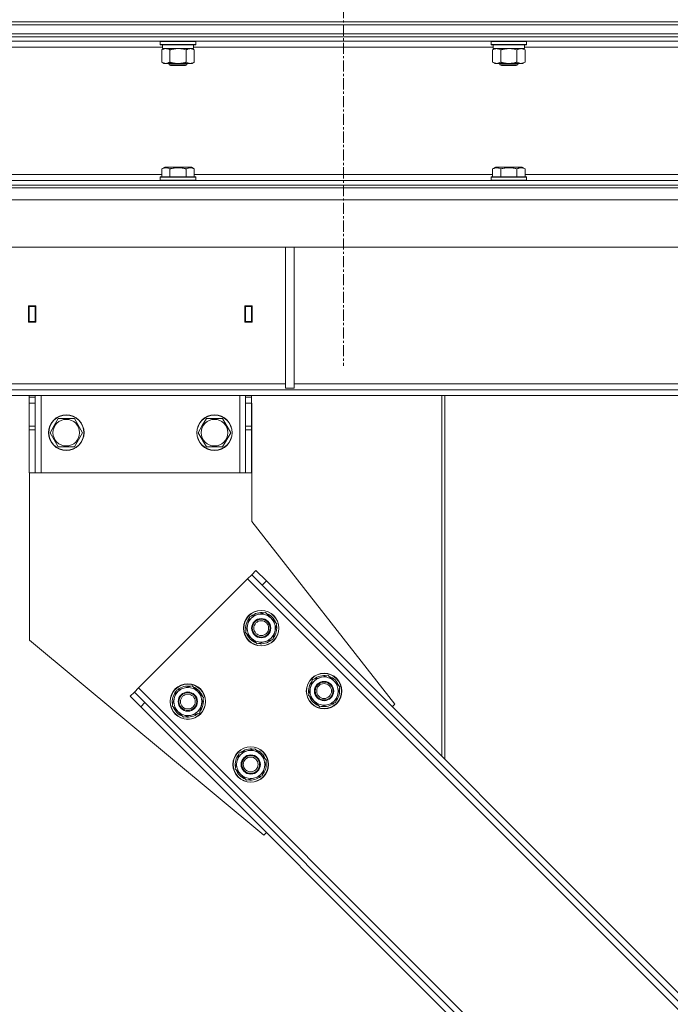
# Model space of a CAD drawing. Units: millimetres. Extents: x 0 to 24441, y -6 to 16800.
# Drawn here: x 4450 to 4889, y 10266 to 10930 of the extents above; entities that cross this region are included whole.
import ezdxf

# ---------------------------------------------------------------- set-up
doc = ezdxf.new("R2010")
doc.units = ezdxf.units.MM
doc.linetypes.add('K5LT_AXLED', pattern=[12, 7.5, -1.5, 1.5, -1.5])
doc.linetypes.add('K5LT_THIN', pattern=[0])
for name, color, linetype, true_color in [('OSI', 2, 'Continuous', 0xffff00), ('R', 1, 'Continuous', 0xff0000), ('WELDING', 7, 'Continuous', 0xffffff)]:
    doc.layers.add(name, color=color, linetype=linetype, true_color=true_color)

msp = doc.modelspace()

# ---------------------------------------------------------------- linework, layer by layer
at = {"layer": 'OSI', "color": 30, "linetype": 'K5LT_AXLED', "lineweight": 18, "true_color": 0xff8000}
msp.add_line((4668.86, 14058.19), (4668.86, 10696.19), dxfattribs=at)
at = {"layer": 'R', "color": 7, "linetype": 'K5LT_THIN', "lineweight": 18}
for p, q in [((4005.86, 10928.19), (5331.86, 10928.19)), ((4005.86, 10928.19), (5331.86, 10928.19)), ((4005.86, 10926.19), (5331.86, 10926.19)), ((4005.86, 10926.19), (5331.86, 10926.19)), ((4005.86, 10920.19), (5331.86, 10920.19)), ((4005.86, 10920.19), (5331.86, 10920.19)), ((4005.86, 10918.19), (5331.86, 10918.19)), ((5331.86, 10918.19), (4005.86, 10918.19)), ((5331.86, 10915.19), (4005.86, 10915.19)), ((4546.76, 10911.19), (4344.56, 10911.19)), ((4545.26, 10914.89), (4545.44, 10915.19)), ((4545.26, 10914.89), (4545.26, 10912.99)), ((4557.26, 10914.89), (4545.26, 10914.89)), ((4545.26, 10912.99), (4545.44, 10912.69)), ((4557.26, 10912.99), (4545.26, 10912.99)), ((4557.26, 10912.69), (4545.44, 10912.69)), ((4546.29, 10909.34), (4547.76, 10910.19)), ((4546.29, 10909.34), (4546.29, 10901.03)), ((4546.76, 10912.69), (4546.76, 10910.19)), ((4567.76, 10910.19), (4546.76, 10910.19)), ((4551.78, 10909.34), (4551.78, 10901.03)), ((4569.26, 10914.89), (4557.26, 10914.89)), ((4569.26, 10912.99), (4557.26, 10912.99)), ((4569.09, 10912.69), (4557.26, 10912.69)), ((4562.75, 10909.34), (4562.75, 10901.03)), ((4568.23, 10909.34), (4566.76, 10910.19)), ((4567.76, 10912.69), (4567.76, 10910.19)), ((4769.96, 10911.19), (4567.76, 10911.19)), ((4568.23, 10909.34), (4568.23, 10901.03)), ((4569.26, 10914.89), (4569.09, 10915.19)), ((4569.26, 10912.99), (4569.09, 10912.69)), ((4569.26, 10914.89), (4569.26, 10912.99)), ((4768.46, 10914.89), (4768.64, 10915.19)), ((4768.46, 10914.89), (4768.46, 10912.99)), ((4780.46, 10914.89), (4768.46, 10914.89)), ((4768.46, 10912.99), (4768.64, 10912.69)), ((4780.46, 10912.99), (4768.46, 10912.99)), ((4780.46, 10912.69), (4768.64, 10912.69)), ((4769.49, 10909.34), (4770.96, 10910.19)), ((4769.49, 10909.34), (4769.49, 10901.03)), ((4769.96, 10912.69), (4769.96, 10910.19)), ((4790.96, 10910.19), (4769.96, 10910.19)), ((4774.98, 10909.34), (4774.98, 10901.03)), ((4792.46, 10914.89), (4780.46, 10914.89)), ((4792.46, 10912.99), (4780.46, 10912.99)), ((4792.29, 10912.69), (4780.46, 10912.69)), ((4785.95, 10909.34), (4785.95, 10901.03)), ((4791.43, 10909.34), (4789.96, 10910.19)), ((4790.96, 10912.69), (4790.96, 10910.19)), ((4993.16, 10911.19), (4790.96, 10911.19)), ((4791.43, 10909.34), (4791.43, 10901.03)), ((4792.46, 10914.89), (4792.29, 10915.19)), ((4792.46, 10912.99), (4792.29, 10912.69)), ((4792.46, 10914.89), (4792.46, 10912.99)), ((4546.29, 10901.03), (4547.76, 10900.19)), ((4549.04, 10900.19), (4547.76, 10900.19)), ((4566.76, 10900.19), (4549.04, 10900.19)), ((4551.26, 10900.19), (4551.26, 10899.26)), ((4551.26, 10899.26), (4552.26, 10898.69)), ((4557.26, 10899.26), (4551.26, 10899.26)), ((4557.26, 10898.69), (4552.26, 10898.69)), ((4563.26, 10899.26), (4557.26, 10899.26)), ((4562.26, 10898.69), (4557.26, 10898.69)), ((4563.26, 10899.26), (4562.26, 10898.69)), ((4563.26, 10900.19), (4563.26, 10899.26)), ((4568.23, 10901.03), (4566.76, 10900.19)), ((4769.49, 10901.03), (4770.96, 10900.19)), ((4772.24, 10900.19), (4770.96, 10900.19)), ((4789.96, 10900.19), (4772.24, 10900.19)), ((4774.46, 10900.19), (4774.46, 10899.26)), ((4774.46, 10899.26), (4775.46, 10898.69)), ((4780.46, 10899.26), (4774.46, 10899.26)), ((4780.46, 10898.69), (4775.46, 10898.69)), ((4786.46, 10899.26), (4780.46, 10899.26)), ((4785.46, 10898.69), (4780.46, 10898.69)), ((4786.46, 10899.26), (4785.46, 10898.69)), ((4786.46, 10900.19), (4786.46, 10899.26)), ((4791.43, 10901.03), (4789.96, 10900.19)), ((4546.29, 10829.03), (4548.29, 10830.19)), ((4566.24, 10830.19), (4548.29, 10830.19)), ((4568.23, 10829.03), (4566.24, 10830.19)), ((4769.49, 10829.03), (4771.49, 10830.19)), ((4789.44, 10830.19), (4771.49, 10830.19)), ((4791.43, 10829.03), (4789.44, 10830.19)), ((4345.03, 10825.19), (4546.29, 10825.19)), ((4545.26, 10823.39), (4545.44, 10823.69)), ((4545.26, 10823.39), (4545.26, 10821.49)), ((4569.26, 10823.39), (4545.26, 10823.39)), ((4569.09, 10823.69), (4545.44, 10823.69)), ((4546.29, 10829.03), (4546.29, 10823.69)), ((4551.78, 10829.03), (4551.78, 10823.69)), ((4562.75, 10829.03), (4562.75, 10823.69)), ((4568.23, 10829.03), (4568.23, 10823.69)), ((4568.23, 10825.19), (4769.49, 10825.19)), ((4569.26, 10823.39), (4569.09, 10823.69)), ((4569.26, 10823.39), (4569.26, 10821.49)), ((4768.46, 10823.39), (4768.64, 10823.69)), ((4768.46, 10823.39), (4768.46, 10821.49)), ((4792.46, 10823.39), (4768.46, 10823.39)), ((4792.29, 10823.69), (4768.64, 10823.69)), ((4769.49, 10829.03), (4769.49, 10823.69)), ((4774.98, 10829.03), (4774.98, 10823.69)), ((4785.95, 10829.03), (4785.95, 10823.69)), ((4791.43, 10829.03), (4791.43, 10823.69)), ((4791.43, 10825.19), (4992.69, 10825.19)), ((4792.46, 10823.39), (4792.29, 10823.69)), ((4792.46, 10823.39), (4792.46, 10821.49)), ((4005.86, 10821.19), (5331.86, 10821.19)), ((4005.86, 10818.19), (5331.86, 10818.19)), ((4005.86, 10818.19), (5331.86, 10818.19)), ((4005.86, 10816.19), (5331.86, 10816.19)), ((4569.26, 10821.49), (4545.26, 10821.49)), ((4545.26, 10821.49), (4545.44, 10821.19)), ((4569.26, 10821.49), (4569.09, 10821.19)), ((4792.46, 10821.49), (4768.46, 10821.49)), ((4768.46, 10821.49), (4768.64, 10821.19)), ((4792.46, 10821.49), (4792.29, 10821.19)), ((5329.45, 10808.19), (2666.28, 10808.19)), ((5334.45, 10776.19), (2661.28, 10776.19)), ((4629.66, 10776.19), (4629.66, 10681.19)), ((4635.66, 10776.19), (4635.66, 10681.19)), ((4456.36, 10736.69), (4456.36, 10725.69)), ((4461.36, 10736.69), (4456.36, 10736.69)), ((4461.36, 10725.69), (4461.36, 10736.69)), ((4602.36, 10736.69), (4602.36, 10725.69)), ((4607.36, 10736.69), (4602.36, 10736.69)), ((4607.36, 10725.69), (4607.36, 10736.69)), ((4456.86, 10736.19), (4456.86, 10726.19)), ((4460.86, 10736.19), (4456.86, 10736.19)), ((4460.86, 10736.19), (4461.36, 10736.19)), ((4460.86, 10726.19), (4460.86, 10736.19)), ((4602.36, 10736.19), (4602.86, 10736.19)), ((4606.86, 10736.19), (4602.86, 10736.19)), ((4602.86, 10736.19), (4602.86, 10726.19)), ((4606.86, 10726.19), (4606.86, 10736.19)), ((4456.36, 10725.69), (4461.36, 10725.69)), ((4456.86, 10726.19), (4456.86, 10725.69)), ((4456.86, 10726.19), (4460.86, 10726.19)), ((4460.86, 10725.69), (4460.86, 10726.19)), ((4602.36, 10725.69), (4607.36, 10725.69)), ((4602.86, 10726.19), (4602.86, 10725.69)), ((4602.86, 10726.19), (4606.86, 10726.19)), ((4606.86, 10725.69), (4606.86, 10726.19)), ((4212.46, 10684.19), (4629.66, 10684.19)), ((4635.66, 10684.19), (5052.86, 10684.19)), ((5059.72, 10680.19), (2936.01, 10680.19)), ((4629.66, 10681.19), (4635.66, 10681.19)), ((5059.72, 10676.19), (2936.01, 10676.19)), ((4456.86, 10675.19), (4456.86, 10676.19)), ((4456.86, 10675.19), (4460.86, 10675.19)), ((4456.86, 10671.19), (4456.86, 10675.19)), ((4456.86, 10655.63), (4456.86, 10671.19)), ((4456.86, 10671.19), (4460.86, 10671.19)), ((4460.86, 10676.19), (4460.86, 10675.19)), ((4460.86, 10675.19), (4460.86, 10671.19)), ((4460.86, 10655.63), (4460.86, 10671.19)), ((4464.86, 10624.19), (4464.86, 10676.19)), ((4598.86, 10624.19), (4598.86, 10676.19)), ((4602.86, 10675.19), (4602.86, 10676.19)), ((4602.86, 10675.19), (4606.86, 10675.19)), ((4602.86, 10671.19), (4602.86, 10675.19)), ((4602.86, 10655.63), (4602.86, 10671.19)), ((4602.86, 10671.19), (4606.86, 10671.19)), ((4606.86, 10676.19), (4606.86, 10675.19)), ((4606.86, 10675.19), (4606.86, 10671.19)), ((4606.86, 10655.63), (4606.86, 10671.19)), ((4607.06, 10671.19), (4606.86, 10671.19)), ((4607.06, 10591.19), (4607.06, 10671.19)), ((4735.24, 10432.86), (4735.24, 10676.19)), ((4737.24, 10676.19), (4737.24, 10430.86)), ((4473.64, 10655.94), (4476.38, 10660.69)), ((4476.38, 10660.69), (4487.35, 10660.69)), ((4487.35, 10660.69), (4492.83, 10651.19)), ((4573.64, 10655.94), (4576.38, 10660.69)), ((4576.38, 10660.69), (4587.35, 10660.69)), ((4587.35, 10660.69), (4592.83, 10651.19)), ((4456.86, 10653.07), (4456.86, 10655.63)), ((4460.86, 10655.63), (4456.86, 10655.63)), ((4456.86, 10653.07), (4456.86, 10624.19)), ((4460.86, 10653.07), (4456.86, 10653.07)), ((4460.86, 10655.63), (4460.86, 10653.07)), ((4460.86, 10624.19), (4460.86, 10653.07)), ((4470.89, 10651.19), (4473.64, 10655.94)), ((4476.38, 10641.69), (4470.89, 10651.19)), ((4492.83, 10651.19), (4487.35, 10641.69)), ((4570.89, 10651.19), (4573.64, 10655.94)), ((4576.38, 10641.69), (4570.89, 10651.19)), ((4592.83, 10651.19), (4587.35, 10641.69)), ((4602.86, 10653.07), (4602.86, 10655.63)), ((4606.86, 10655.63), (4602.86, 10655.63)), ((4602.86, 10653.07), (4602.86, 10624.19)), ((4606.86, 10653.07), (4602.86, 10653.07)), ((4606.86, 10655.63), (4606.86, 10653.07)), ((4606.86, 10624.19), (4606.86, 10653.07)), ((4487.35, 10641.69), (4476.38, 10641.69)), ((4587.35, 10641.69), (4576.38, 10641.69)), ((4460.86, 10624.19), (4456.86, 10624.19)), ((4457.06, 10624.19), (4457.06, 10511.19)), ((4460.86, 10624.19), (4464.86, 10624.19)), ((4464.86, 10624.19), (4598.86, 10624.19)), ((4598.86, 10624.19), (4602.86, 10624.19)), ((4606.86, 10624.19), (4602.86, 10624.19)), ((4703.54, 10468.1), (4607.06, 10591.19)), ((4609.85, 10558.26), (4607.02, 10555.43)), ((4609.85, 10558.26), (4616.92, 10551.19)), ((4604.19, 10552.6), (4530.65, 10479.06)), ((4607.02, 10555.43), (4604.19, 10552.6)), ((4604.19, 10552.6), (5163.48, 9993.31)), ((4614.09, 10548.36), (4607.02, 10555.43)), ((4616.92, 10551.19), (4614.09, 10548.36)), ((4616.92, 10551.19), (5162.06, 10006.04)), ((4614.09, 10548.36), (5159.24, 10003.21)), ((4602.79, 10516.53), (4605.62, 10527.12)), ((4605.62, 10527.12), (4616.22, 10529.96)), ((4616.22, 10529.96), (4620.1, 10526.08)), ((4620.1, 10526.08), (4623.98, 10522.2)), ((4623.98, 10522.2), (4621.14, 10511.61)), ((4623.21, 10523.05), (4623.15, 10523.03)), ((4623.29, 10519.64), (4623.87, 10519.8)), ((4623.64, 10520.94), (4623.76, 10520.97)), ((4457.06, 10511.19), (4615.15, 10379.71)), ((4606.66, 10512.65), (4602.79, 10516.53)), ((4610.54, 10508.77), (4606.66, 10512.65)), ((4621.14, 10511.61), (4610.54, 10508.77)), ((4645.21, 10474.1), (4648.05, 10484.7)), ((4648.05, 10484.7), (4658.65, 10487.53)), ((4658.65, 10487.53), (4662.52, 10483.66)), ((4530.65, 10479.06), (4527.82, 10476.23)), ((4530.65, 10479.06), (5089.94, 9919.77)), ((4553.29, 10467.03), (4556.13, 10477.62)), ((4556.13, 10477.62), (4566.72, 10480.46)), ((4566.72, 10480.46), (4570.6, 10476.59)), ((4662.52, 10483.66), (4666.4, 10479.78)), ((4666.4, 10479.78), (4663.56, 10469.18)), ((4665.64, 10480.62), (4665.58, 10480.6)), ((4666.06, 10478.52), (4666.18, 10478.55)), ((4527.82, 10476.23), (4524.99, 10473.4)), ((4532.06, 10466.33), (4524.99, 10473.4)), ((4527.82, 10476.23), (4534.89, 10469.16)), ((4570.6, 10476.59), (4574.48, 10472.71)), ((4574.48, 10472.71), (4571.64, 10462.11)), ((4573.72, 10473.55), (4573.65, 10473.53)), ((4574.14, 10471.44), (4574.26, 10471.48)), ((4649.09, 10470.22), (4645.21, 10474.1)), ((4665.72, 10477.22), (4666.3, 10477.37)), ((4534.89, 10469.16), (4532.06, 10466.33)), ((4532.06, 10466.33), (5077.21, 9921.19)), ((4534.89, 10469.16), (5080.04, 9924.01)), ((4557.17, 10463.15), (4553.29, 10467.03)), ((4573.79, 10470.14), (4574.37, 10470.3)), ((4652.97, 10466.34), (4649.09, 10470.22)), ((4663.56, 10469.18), (4652.97, 10466.34)), ((4701.77, 10466.33), (4703.54, 10468.1)), ((4561.04, 10459.27), (4557.17, 10463.15)), ((4571.64, 10462.11), (4561.04, 10459.27)), ((4598.55, 10435.2), (4609.15, 10438.04)), ((4609.15, 10438.04), (4613.03, 10434.16)), ((4595.71, 10424.6), (4598.55, 10435.2)), ((4613.03, 10434.16), (4616.91, 10430.28)), ((4616.14, 10431.12), (4616.08, 10431.11)), ((4599.59, 10420.72), (4595.71, 10424.6)), ((4616.91, 10430.28), (4614.07, 10419.68)), ((4616.22, 10427.72), (4616.8, 10427.87)), ((4616.57, 10429.02), (4616.69, 10429.05)), ((4603.47, 10416.85), (4599.59, 10420.72)), ((4614.07, 10419.68), (4603.47, 10416.85)), ((4615.15, 10379.71), (4616.92, 10381.48))]:
    msp.add_line(p, q, dxfattribs=at)
for centre, radius in [((4481.86, 10651.19), 12), ((4481.86, 10651.19), 11.83), ((4481.86, 10651.19), 8.97), ((4581.86, 10651.19), 12), ((4581.86, 10651.19), 11.83), ((4581.86, 10651.19), 8.97), ((4613.38, 10519.37), 12), ((4613.38, 10519.37), 11.83), ((4613.38, 10519.37), 6.5), ((4613.38, 10519.37), 6), ((4613.38, 10519.37), 5), ((4655.81, 10476.94), 12), ((4655.81, 10476.94), 11.83), ((4563.88, 10469.87), 12), ((4563.88, 10469.87), 11.83), ((4655.81, 10476.94), 6.5), ((4655.81, 10476.94), 6), ((4655.81, 10476.94), 5), ((4563.88, 10469.87), 6.5), ((4563.88, 10469.87), 6), ((4563.88, 10469.87), 5), ((4606.31, 10427.44), 12), ((4606.31, 10427.44), 11.83), ((4606.31, 10427.44), 6.5), ((4606.31, 10427.44), 6), ((4606.31, 10427.44), 5)]:
    msp.add_circle(centre, radius, dxfattribs=at)
for centre, radius, start, end in [((4613.38, 10519.37), 10.5, 139.79123, 190.20877), ((4613.38, 10519.37), 9.5, 45, 225), ((4613.38, 10519.37), 10.5, 79.79123, 130.20877), ((4613.38, 10519.37), 9.5, 225, 45), ((4613.38, 10519.37), 10.5, 20.53239, 70.20877), ((4613.38, 10519.37), 10.5, 319.79123, 2.35895), ((4613.38, 10519.37), 10.5, 2.35895, 8.81052), ((4613.38, 10519.37), 10.5, 199.79123, 250.20877), ((4613.38, 10519.37), 10.5, 259.79123, 310.20877), ((4655.81, 10476.94), 9.5, 45, 225), ((4655.81, 10476.94), 10.5, 79.79123, 130.20877), ((4655.81, 10476.94), 10.5, 20.53239, 70.20877), ((4563.88, 10469.87), 9.5, 45, 225), ((4563.88, 10469.87), 10.5, 79.79123, 130.20877), ((4563.88, 10469.87), 10.5, 20.53239, 70.20877), ((4655.81, 10476.94), 10.5, 139.79123, 190.20877), ((4655.81, 10476.94), 9.5, 225, 45), ((4655.81, 10476.94), 10.5, 2.35895, 8.81052), ((4563.88, 10469.87), 10.5, 139.79123, 190.20877), ((4563.88, 10469.87), 9.5, 225, 45), ((4563.88, 10469.87), 10.5, 2.35895, 8.81052), ((4655.81, 10476.94), 10.5, 199.79123, 250.20877), ((4655.81, 10476.94), 10.5, 319.79123, 2.35895), ((4563.88, 10469.87), 10.5, 199.79123, 250.20877), ((4563.88, 10469.87), 10.5, 319.79123, 2.35895), ((4655.81, 10476.94), 10.5, 259.79123, 310.20877), ((4563.88, 10469.87), 10.5, 259.79123, 310.20877), ((4606.31, 10427.44), 10.5, 79.79123, 130.20877), ((4606.31, 10427.44), 10.5, 139.79123, 190.20877), ((4606.31, 10427.44), 9.5, 45, 225), ((4606.31, 10427.44), 9.5, 225, 45), ((4606.31, 10427.44), 10.5, 20.53239, 70.20877), ((4606.31, 10427.44), 10.5, 319.79123, 2.35895), ((4606.31, 10427.44), 10.5, 2.35895, 8.81052), ((4606.31, 10427.44), 10.5, 199.79123, 250.20877), ((4606.31, 10427.44), 10.5, 259.79123, 310.20877)]:
    msp.add_arc(centre, radius, start, end, dxfattribs=at)
at = {"layer": 'WELDING', "color": 7, "linetype": 'K5LT_THIN', "lineweight": 18}
for p, q in [((4559.11, 10910.08), (4557.26, 10910.19)), ((4560.95, 10909.79), (4559.11, 10910.08)), ((4562.75, 10909.34), (4560.95, 10909.79)), ((4782.31, 10910.08), (4780.46, 10910.19)), ((4784.15, 10909.79), (4782.31, 10910.08)), ((4785.95, 10909.34), (4784.15, 10909.79))]:
    msp.add_line(p, q, dxfattribs=at)
for points, knots in [([(4549.04, 10910.19), (4548.86, 10910.19), (4548.5, 10910.16), (4548.06, 10910.08), (4547.56, 10909.94), (4547, 10909.72), (4546.53, 10909.47), (4546.29, 10909.34)], [0, 0, 0, 0, 1.523216, 3.057663, 3.814901, 5.878539, 8, 8, 8, 8]), ([(4551.78, 10909.34), (4551.53, 10909.48), (4551.1, 10909.7), (4550.49, 10909.94), (4549.96, 10910.09), (4549.48, 10910.17), (4549.17, 10910.19), (4549.04, 10910.19)], [0, 0, 0, 0, 2.217775, 3.830428, 5.353122, 6.821732, 8, 8, 8, 8]), ([(4557.26, 10910.19), (4557.08, 10910.19), (4556.72, 10910.18), (4556.16, 10910.15), (4555.61, 10910.11), (4555.12, 10910.05), (4554.76, 10910), (4554.53, 10909.96), (4554.36, 10909.93), (4554.19, 10909.91), (4554.02, 10909.87), (4553.84, 10909.84), (4553.65, 10909.8), (4553.43, 10909.76), (4553.12, 10909.69), (4552.8, 10909.61), (4552.48, 10909.53), (4552.25, 10909.47), (4552.01, 10909.4), (4551.86, 10909.36), (4551.78, 10909.34)], [0, 0, 0, 0, 0.447011, 0.894022, 1.341033, 1.788044, 2.071119, 2.212656, 2.354194, 2.495731, 2.637268, 2.778805, 2.920343, 3.117399, 3.314455, 3.708568, 3.905624, 4.10268, 4.299736, 4.496793, 4.496793, 4.496793, 4.496793]), ([(4565.49, 10910.19), (4565.37, 10910.19), (4565.12, 10910.17), (4564.75, 10910.12), (4564.38, 10910.04), (4563.92, 10909.9), (4563.37, 10909.68), (4562.95, 10909.45), (4562.75, 10909.34)], [0, 0, 0, 0, 1.192024, 2.404251, 3.60809, 4.765234, 6.955738, 9, 9, 9, 9]), ([(4568.23, 10909.34), (4567.95, 10909.5), (4567.51, 10909.73), (4566.95, 10909.94), (4566.56, 10910.05), (4566.21, 10910.13), (4565.85, 10910.17), (4565.61, 10910.19), (4565.49, 10910.19)], [0, 0, 0, 0, 2.905563, 4.375924, 5.511195, 6.679161, 7.850161, 9, 9, 9, 9]), ([(4772.24, 10910.19), (4772.06, 10910.19), (4771.7, 10910.16), (4771.26, 10910.08), (4770.76, 10909.94), (4770.2, 10909.72), (4769.73, 10909.47), (4769.49, 10909.34)], [0, 0, 0, 0, 1.523216, 3.057663, 3.814901, 5.878539, 8, 8, 8, 8]), ([(4774.98, 10909.34), (4774.73, 10909.48), (4774.3, 10909.7), (4773.69, 10909.94), (4773.16, 10910.09), (4772.68, 10910.17), (4772.37, 10910.19), (4772.24, 10910.19)], [0, 0, 0, 0, 2.217775, 3.830428, 5.353122, 6.821732, 8, 8, 8, 8]), ([(4780.46, 10910.19), (4780.28, 10910.19), (4779.92, 10910.18), (4779.36, 10910.15), (4778.81, 10910.11), (4778.32, 10910.05), (4777.96, 10910), (4777.73, 10909.96), (4777.56, 10909.93), (4777.39, 10909.91), (4777.22, 10909.87), (4777.04, 10909.84), (4776.85, 10909.8), (4776.63, 10909.76), (4776.32, 10909.69), (4776, 10909.61), (4775.68, 10909.53), (4775.45, 10909.47), (4775.21, 10909.4), (4775.06, 10909.36), (4774.98, 10909.34)], [0, 0, 0, 0, 0.447011, 0.894022, 1.341033, 1.788044, 2.071119, 2.212656, 2.354194, 2.495731, 2.637268, 2.778805, 2.920343, 3.117399, 3.314455, 3.708568, 3.905624, 4.10268, 4.299736, 4.496793, 4.496793, 4.496793, 4.496793]), ([(4788.69, 10910.19), (4788.57, 10910.19), (4788.32, 10910.17), (4787.95, 10910.12), (4787.58, 10910.04), (4787.12, 10909.9), (4786.57, 10909.68), (4786.15, 10909.45), (4785.95, 10909.34)], [0, 0, 0, 0, 1.192024, 2.404251, 3.60809, 4.765234, 6.955738, 9, 9, 9, 9]), ([(4791.43, 10909.34), (4791.15, 10909.5), (4790.71, 10909.73), (4790.15, 10909.94), (4789.76, 10910.05), (4789.41, 10910.13), (4789.05, 10910.17), (4788.81, 10910.19), (4788.69, 10910.19)], [0, 0, 0, 0, 2.905563, 4.375924, 5.511195, 6.679161, 7.850161, 9, 9, 9, 9]), ([(4546.29, 10901.03), (4546.63, 10900.84), (4547.11, 10900.6), (4547.76, 10900.37), (4548.17, 10900.27), (4548.6, 10900.2), (4548.88, 10900.19), (4549.04, 10900.19)], [0, 0, 0, 0, 3.005828, 4.318193, 5.5895, 6.632109, 8, 8, 8, 8]), ([(4549.04, 10900.19), (4549.22, 10900.19), (4549.54, 10900.21), (4550.02, 10900.29), (4550.55, 10900.44), (4551.15, 10900.69), (4551.58, 10900.92), (4551.78, 10901.03)], [0, 0, 0, 0, 1.597458, 2.676777, 4.235764, 6.182879, 8, 8, 8, 8]), ([(4551.78, 10901.03), (4551.87, 10901.01), (4552.06, 10900.95), (4552.33, 10900.88), (4552.61, 10900.81), (4553.16, 10900.67), (4553.93, 10900.5), (4554.91, 10900.34), (4555.63, 10900.26), (4556.18, 10900.22), (4556.54, 10900.2), (4556.84, 10900.19), (4557.08, 10900.19), (4557.32, 10900.18), (4557.63, 10900.19), (4557.99, 10900.2), (4558.35, 10900.22), (4558.83, 10900.26), (4559.43, 10900.32), (4560.35, 10900.46), (4561.24, 10900.64), (4562, 10900.83), (4562.43, 10900.94), (4562.64, 10901), (4562.75, 10901.03)], [0, 0, 0, 0, 0.360272, 0.720544, 1.080816, 1.441087, 2.882175, 4.029166, 5.176157, 5.634334, 6.092512, 6.546256, 6.773128, 7, 7.455961, 7.911922, 8.367882, 8.823843, 9.735765, 10.647686, 12.323843, 13.161922, 13.580961, 14, 14, 14, 14]), ([(4562.75, 10901.03), (4563.07, 10900.85), (4563.54, 10900.61), (4564.12, 10900.4), (4564.46, 10900.31), (4564.76, 10900.25), (4565.11, 10900.2), (4565.46, 10900.18), (4565.81, 10900.19), (4566.12, 10900.23), (4566.46, 10900.29), (4566.91, 10900.41), (4567.51, 10900.65), (4567.98, 10900.89), (4568.23, 10901.03)], [0, 0, 0, 0, 2.72415, 3.912285, 4.716446, 5.530362, 6.353984, 7.500189, 8.40607, 9.211142, 9.998759, 11.128707, 12.847273, 15, 15, 15, 15]), ([(4769.49, 10901.03), (4769.83, 10900.84), (4770.31, 10900.6), (4770.96, 10900.37), (4771.37, 10900.27), (4771.8, 10900.2), (4772.08, 10900.19), (4772.24, 10900.19)], [0, 0, 0, 0, 3.005828, 4.318193, 5.5895, 6.632109, 8, 8, 8, 8]), ([(4772.24, 10900.19), (4772.42, 10900.19), (4772.74, 10900.21), (4773.22, 10900.29), (4773.75, 10900.44), (4774.35, 10900.69), (4774.78, 10900.92), (4774.98, 10901.03)], [0, 0, 0, 0, 1.597458, 2.676777, 4.235764, 6.182879, 8, 8, 8, 8]), ([(4774.98, 10901.03), (4775.07, 10901.01), (4775.26, 10900.95), (4775.53, 10900.88), (4775.81, 10900.81), (4776.36, 10900.67), (4777.13, 10900.5), (4778.11, 10900.34), (4778.83, 10900.26), (4779.38, 10900.22), (4779.74, 10900.2), (4780.04, 10900.19), (4780.28, 10900.19), (4780.52, 10900.18), (4780.83, 10900.19), (4781.19, 10900.2), (4781.55, 10900.22), (4782.03, 10900.26), (4782.63, 10900.32), (4783.55, 10900.46), (4784.44, 10900.64), (4785.2, 10900.83), (4785.63, 10900.94), (4785.84, 10901), (4785.95, 10901.03)], [0, 0, 0, 0, 0.360272, 0.720544, 1.080816, 1.441087, 2.882175, 4.029166, 5.176157, 5.634334, 6.092512, 6.546256, 6.773128, 7, 7.455961, 7.911922, 8.367882, 8.823843, 9.735765, 10.647686, 12.323843, 13.161922, 13.580961, 14, 14, 14, 14]), ([(4785.95, 10901.03), (4786.27, 10900.85), (4786.74, 10900.61), (4787.32, 10900.4), (4787.66, 10900.31), (4787.96, 10900.25), (4788.31, 10900.2), (4788.66, 10900.18), (4789.01, 10900.19), (4789.32, 10900.23), (4789.66, 10900.29), (4790.11, 10900.41), (4790.71, 10900.65), (4791.18, 10900.89), (4791.43, 10901.03)], [0, 0, 0, 0, 2.72415, 3.912285, 4.716446, 5.530362, 6.353984, 7.500189, 8.40607, 9.211142, 9.998759, 11.128707, 12.847273, 15, 15, 15, 15]), ([(4551.78, 10829.03), (4551.45, 10829.22), (4551.06, 10829.42), (4550.56, 10829.61), (4550.3, 10829.69), (4550.02, 10829.77), (4549.74, 10829.82), (4549.41, 10829.87), (4549.06, 10829.89), (4548.7, 10829.87), (4548.38, 10829.83), (4548.03, 10829.76), (4547.6, 10829.64), (4547, 10829.41), (4546.55, 10829.18), (4546.29, 10829.03)], [0, 0, 0, 0, 2.912728, 3.529104, 4.366059, 5.20805, 5.90491, 6.841792, 7.999747, 8.992853, 9.878966, 10.753647, 12.031595, 13.665019, 16, 16, 16, 16]), ([(4562.75, 10829.03), (4562.51, 10829.1), (4561.89, 10829.27), (4560.77, 10829.53), (4559.64, 10829.72), (4558.69, 10829.82), (4558.05, 10829.87), (4557.55, 10829.88), (4557.19, 10829.88), (4556.85, 10829.88), (4556.46, 10829.86), (4556, 10829.83), (4555.54, 10829.79), (4554.89, 10829.72), (4553.88, 10829.56), (4552.77, 10829.31), (4552.02, 10829.1), (4551.78, 10829.03)], [0, 0, 0, 0, 2.896048, 7.635036, 13.675312, 16.352744, 19.030177, 21.193346, 22.27493, 23.356515, 25.164905, 26.973294, 28.781684, 30.590074, 34.691771, 40.985529, 43.953237, 43.953237, 43.953237, 43.953237]), ([(4568.23, 10829.03), (4567.91, 10829.22), (4567.51, 10829.42), (4567.01, 10829.61), (4566.75, 10829.69), (4566.48, 10829.77), (4566.19, 10829.82), (4565.87, 10829.87), (4565.51, 10829.89), (4565.16, 10829.87), (4564.84, 10829.83), (4564.49, 10829.76), (4564.05, 10829.64), (4563.45, 10829.41), (4563.01, 10829.18), (4562.75, 10829.03)], [0, 0, 0, 0, 2.912728, 3.529104, 4.366059, 5.20805, 5.90491, 6.841792, 7.999747, 8.992853, 9.878966, 10.753647, 12.031595, 13.665019, 16, 16, 16, 16]), ([(4774.98, 10829.03), (4774.65, 10829.22), (4774.26, 10829.42), (4773.76, 10829.61), (4773.5, 10829.69), (4773.22, 10829.77), (4772.94, 10829.82), (4772.61, 10829.87), (4772.26, 10829.89), (4771.9, 10829.87), (4771.58, 10829.83), (4771.23, 10829.76), (4770.8, 10829.64), (4770.2, 10829.41), (4769.75, 10829.18), (4769.49, 10829.03)], [0, 0, 0, 0, 2.912728, 3.529104, 4.366059, 5.20805, 5.90491, 6.841792, 7.999747, 8.992853, 9.878966, 10.753647, 12.031595, 13.665019, 16, 16, 16, 16]), ([(4785.95, 10829.03), (4785.71, 10829.1), (4785.09, 10829.27), (4783.97, 10829.53), (4782.84, 10829.72), (4781.89, 10829.82), (4781.25, 10829.87), (4780.75, 10829.88), (4780.39, 10829.88), (4780.05, 10829.88), (4779.66, 10829.86), (4779.2, 10829.83), (4778.74, 10829.79), (4778.09, 10829.72), (4777.08, 10829.56), (4775.97, 10829.31), (4775.22, 10829.1), (4774.98, 10829.03)], [0, 0, 0, 0, 2.896048, 7.635036, 13.675312, 16.352744, 19.030177, 21.193346, 22.27493, 23.356515, 25.164905, 26.973294, 28.781684, 30.590074, 34.691771, 40.985529, 43.953237, 43.953237, 43.953237, 43.953237]), ([(4791.43, 10829.03), (4791.11, 10829.22), (4790.71, 10829.42), (4790.21, 10829.61), (4789.95, 10829.69), (4789.68, 10829.77), (4789.39, 10829.82), (4789.07, 10829.87), (4788.71, 10829.89), (4788.36, 10829.87), (4788.04, 10829.83), (4787.69, 10829.76), (4787.25, 10829.64), (4786.65, 10829.41), (4786.21, 10829.18), (4785.95, 10829.03)], [0, 0, 0, 0, 2.912728, 3.529104, 4.366059, 5.20805, 5.90491, 6.841792, 7.999747, 8.992853, 9.878966, 10.753647, 12.031595, 13.665019, 16, 16, 16, 16])]:
    msp.add_open_spline(points, degree=3, knots=knots, dxfattribs=at)

doc.saveas('drawing.dxf')
